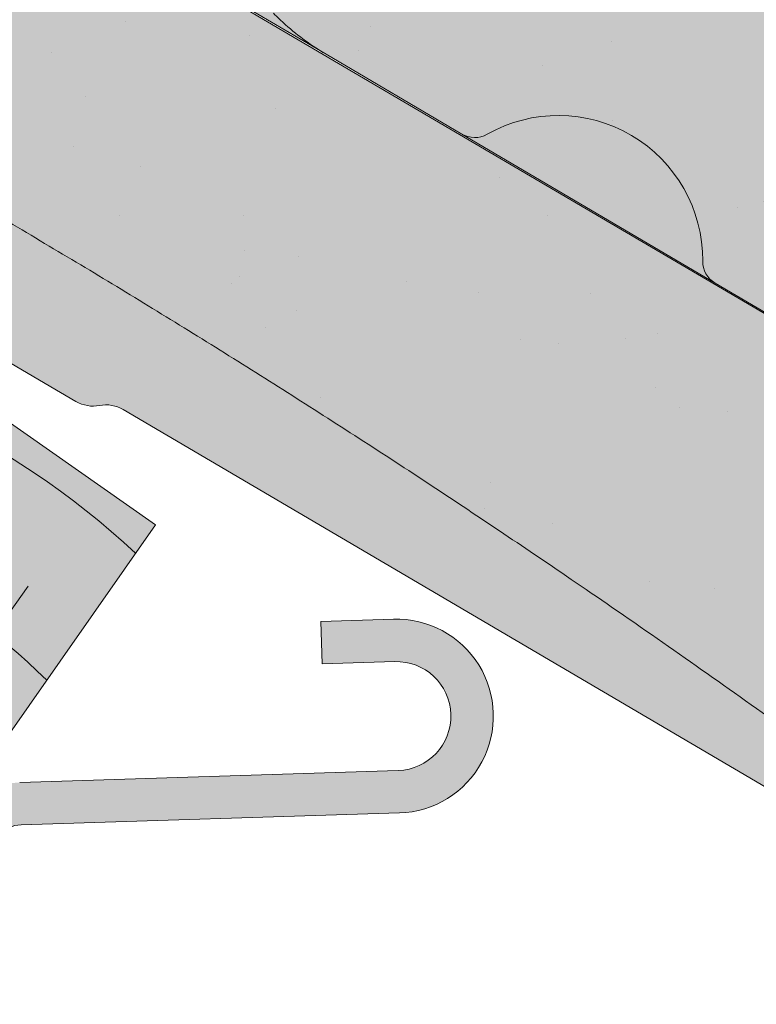
# Model space of a CAD drawing. Units: metres. Extents: x 3 to 284, y 130 to 320.
# Drawn here: x 184 to 189, y 258 to 263 of the extents above; entities that cross this region are included whole.
import ezdxf

# ---------------------------------------------------------------- set-up
doc = ezdxf.new("R2010")
doc.units = ezdxf.units.M
doc.header["$LTSCALE"] = 0.05
doc.layers.get('0').update_dxf_attribs({"linetype": 'CONTINUOUS'})

# ---------------------------------------------------------------- blocks, each defined once
blk = doc.blocks.new('Zenit alapcserép ÚJ')
at = {"linetype": 'Continuous', "lineweight": 9, "true_color": 0x96363a}
h = blk.add_hatch(color=17, dxfattribs=at)
h.dxf.hatch_style = 1
edge = h.paths.add_edge_path()
edge.add_spline(control_points=[(75.2949900262176, 132.2719869070858), (77.7450655178425, 132.9262079769933), (78.55298571334274, 133.1356902122421)], knot_values=[0, 0, 0, 3.370540763338297, 3.370540763338297, 3.370540763338297], weights=[1, 1.16211519499695, 1], degree=2, periodic=0)
edge.add_spline(control_points=[(78.55298571334274, 133.1356902122421), (78.6074221134487, 133.1498047978616), (78.66277382020974, 133.1622494580907), (78.89436475516763, 133.2064476554631), (79.07402268577155, 133.2208756465194), (79.23823631181043, 133.2208756465194)], knot_values=[0.7993766431288978, 0.7993766431288978, 0.7993766431288978, 0.7993766431288978, 0.9553930881737159, 0.9553930881737159, 1.448033966290318, 1.448033966290318, 1.448033966290318, 1.448033966290318], degree=3, periodic=0)
edge.add_line((79.23823631181043, 133.2208756465194), (83.48826799626976, 133.2208756465194))
edge.add_spline(control_points=[(83.48826799626976, 133.2208756465194), (83.76047886707201, 133.2208756465194), (84.05852082039263, 133.1994865970087), (84.39638489454825, 133.1496634437081), (84.43926718214473, 133.142887222794), (84.48200134012168, 133.1356902122421)], knot_values=[13.88537699798274, 13.88537699798274, 13.88537699798274, 13.88537699798274, 14.70200961038959, 14.70200961038959, 14.82092244707607, 14.82092244707607, 14.82092244707607, 14.82092244707607], degree=3, periodic=0)
edge.add_spline(control_points=[(84.48200134012163, 133.1356902122421), (91.82169724591535, 131.8995860889153), (98.53414889587555, 132.8456978293093)], knot_values=[1.566704893449857, 1.566704893449857, 1.566704893449857, 15.99079548006914, 15.99079548006914, 15.99079548006914], weights=[1, 1.257707455526648, 1.050497992067417], degree=2, periodic=0)
edge.add_spline(control_points=[(98.53414889587555, 132.8456978293093), (99.73803050214659, 133.0153834495767), (100.8560135606347, 133.1356902122421)], knot_values=[0.0100285498963211, 0.0100285498963211, 0.0100285498963211, 2.64404231142281, 2.64404231142281, 2.64404231142281], weights=[1.015690136700516, 1.011046198544059, 1.000083568215839], degree=2, periodic=0)
edge.add_spline(control_points=[(100.8560135606347, 133.1356902122421), (100.9213987313601, 133.1427263458906), (100.986939584549, 133.1492176193316), (101.6309061870942, 133.2079200733403), (102.2148401375592, 133.2208756465194), (102.7458057418422, 133.2208756465194)], knot_values=[3.53239195660175, 3.53239195660175, 3.53239195660175, 3.53239195660175, 3.713095260832733, 3.713095260832733, 5.305992073681659, 5.305992073681659, 5.305992073681659, 5.305992073681659], degree=3, periodic=0)
edge.add_line((102.7458057418422, 133.2208756465194), (105.7517980059156, 133.2208756465194))
edge.add_arc((105.7517980059156, 130.7208756465194), 2.500000000000012, 74.99999999999312, 90, ccw=False)
edge.add_line((106.3988456186722, 133.135690212242), (106.7727490486276, 133.0355030901382))
edge.add_arc((106.7856900008827, 133.0837993814527), 0.0499999999999936, 254.9999999999865, 345.0000000000064)
edge.add_arc((106.8822825835116, 133.0579174769424), 0.0499999999999937, 75.00000000000222, 165.0000000000022, ccw=False)
edge.add_line((106.8952235357667, 133.1062137682569), (107.2815938662823, 133.0026861502159))
edge.add_arc((107.2686529140272, 132.9543898589014), 0.0499999999999984, -15.000000000025125, 75.0000000000179, ccw=False)
edge.add_arc((107.3652454966562, 132.9285079543912), 0.0499999999999918, 165.0000000000022, 255.0000000000022)
edge.add_line((107.352304544401, 132.8802116630767), (107.6903785836022, 132.7896249972909))
edge.add_arc((107.7033195358573, 132.8379212886053), 0.0499999999999982, 255.0000000000022, 345.0000000000064)
edge.add_arc((107.7999121184862, 132.812039384095), 0.0499999999999937, 75.00000000000222, 165.0000000000064, ccw=False)
edge.add_line((107.8128530707413, 132.8603356754095), (108.199223401257, 132.7568080573685))
edge.add_arc((108.1862824490019, 132.708511766054), 0.0500000000000081, -14.999999999993577, 75.00000000000222, ccw=False)
edge.add_arc((108.2828750316308, 132.6826298615438), 0.0500000000000013, 165.0000000000063, 255.0000000000022)
edge.add_line((108.2699340793757, 132.6343335702294), (108.6563044098913, 132.5308059521883))
edge.add_arc((108.6692453621464, 132.5791022435027), 0.0499999999999982, 254.9999999999865, 345.0000000000064)
edge.add_arc((108.7658379447753, 132.5532203389925), 0.0500000000000006, 74.99999999998641, 165.0000000000022, ccw=False)
edge.add_line((108.7787788970304, 132.6015166303069), (109.165149227546, 132.4979890122659))
edge.add_arc((109.1522082752909, 132.4496927209515), 0.0499999999999984, -14.999999999993577, 75.00000000000222, ccw=False)
edge.add_arc((109.2488008579198, 132.4238108164413), 0.0499999999999918, 165.0000000000022, 255.0000000000179)
edge.add_line((109.2358599056647, 132.3755145251268), (109.6222302361804, 132.2719869070858))
edge.add_arc((110.0104588038341, 133.7208756465194), 1.500000000000035, 255.0000000000035, 259.1268432826342)
edge.add_arc((109.6897786731356, 132.0513954119029), 0.199999999999998, 10.000000000006821, 79.12684328262958, ccw=False)
edge.add_line((109.886740223738, 132.0861250474363), (110.0074728365338, 131.4014163754526))
edge.add_arc((110.4013959377387, 131.4708756465194), 0.3999999999999982, 190.0000000000027, 270)
edge.add_line((110.4013959377387, 131.0708756465194), (111.3678877065923, 131.0708756465194))
edge.add_arc((111.3678877065923, 131.4708756465194), 0.4000000000000022, 270, 352.9999999999976)
edge.add_line((111.7649061672489, 131.4221279091573), (111.8629800574531, 132.2208756465194))
edge.add_line((111.8629800574531, 132.2208756465194), (112.012980057453, 132.2208756465194))
edge.add_line((112.012980057453, 132.2208756465194), (112.012980057453, 134.6208756465194))
edge.add_line((112.012980057453, 134.6208756465194), (72.2129800574531, 134.6208756465194))
edge.add_line((72.2129800574531, 134.6208756465194), (70.59270763612409, 134.3059265923742))
edge.add_arc((70.64995033473704, 134.0114384373399), 0.2999999999999871, 100.9999999999984, 169.4999999999987)
edge.add_line((70.35497386246787, 134.0661090949875), (70.01298005745309, 132.2208756465194))
edge.add_line((70.01298005745309, 132.2208756465194), (72.24695465366867, 132.2208756465194))
edge.add_arc((72.24695465366865, 132.3708756465194), 0.1500000000000036, 270.0000000000054, 330.000000000007)
edge.add_arc((73.11298005745307, 131.8708756465194), 0.8500000000000008, 30.00000000000091, 149.9999999999965, ccw=False)
edge.add_arc((73.9790054612375, 132.3708756465194), 0.1500000000000037, 210.0000000000051, 270)
edge.add_line((73.9790054612375, 132.2208756465194), (74.90551291783588, 132.2208756465194))
edge.add_spline(control_points=[(74.90551291783586, 132.2208756465194), (74.99847812583124, 132.2208756465194), (75.10001041698487, 132.2300330927393), (75.2316094899198, 132.2561568939532), (75.26357062114867, 132.2635972730234), (75.2949900262176, 132.2719869070858)], knot_values=[6.306676471879668, 6.306676471879668, 6.306676471879668, 6.306676471879668, 6.585572095865744, 6.585572095865744, 6.675796330470741, 6.675796330470741, 6.675796330470741, 6.675796330470741], degree=3, periodic=0)
at = {"linetype": 'Continuous', "lineweight": 9}
h = blk.add_hatch(dxfattribs=at)
h.set_pattern_fill('AR-SAND', color=256, scale=0.025)
h.set_pattern_definition([(37.5, (0, 0), (-0.0400007823996012, 1.223533093323355), [0, -0.9652000000000001, 0, -1.0795, 0, -1.031875]), (7.499999999999999, (0, 0), (1.123808207845006, 1.792062751420885), [0, -0.5207, 0, -0.86995, 0, -0.333375]), (327.5, (-0.7810500000000001, 0), (1.977480925603645, 0.0035929616963644), [0, -0.3175, 0, -1.143, 0, -1.49225]), (317.5, (-0.7810500000000001, 0), (1.908891131180743, 0.5573233081430408), [0, -0.15875, 0, -0.7493, 0, -0.8572500000000001])])
edge = h.paths.add_edge_path()
edge.add_line((72.2129800574531, 134.6208756465194), (70.59270763612409, 134.3059265923742))
edge.add_arc((70.64995033473706, 134.0114384373399), 0.299999999999987, 101.0000000000011, 169.4999999999992)
edge.add_line((70.35497386246787, 134.0661090949875), (70.01298005745309, 132.2208756465194))
edge.add_line((70.01298005745309, 132.2208756465194), (72.24695465366867, 132.2208756465194))
edge.add_arc((72.24695465366867, 132.3708756465194), 0.1500000000000036, 270, 330.0000000000043)
edge.add_arc((73.11298005745307, 131.8708756465194), 0.8500000000000008, 30.00000000000091, 149.9999999999965, ccw=False)
edge.add_arc((73.9790054612375, 132.3708756465194), 0.1500000000000036, 210.0000000000051, 270)
edge.add_line((73.9790054612375, 132.2208756465194), (74.90551291783588, 132.2208756465194))
edge.add_spline(control_points=[(74.90551291783586, 132.2208756465194), (74.99847812583124, 132.2208756465194), (75.10001041698487, 132.2300330927393), (75.2316094899198, 132.2561568939532), (75.26357062114867, 132.2635972730234), (75.2949900262176, 132.2719869070858)], knot_values=[6.306676471879668, 6.306676471879668, 6.306676471879668, 6.306676471879668, 6.585572095865744, 6.585572095865744, 6.675796330470741, 6.675796330470741, 6.675796330470741, 6.675796330470741], degree=3, periodic=0)
edge.add_spline(control_points=[(75.2949900262176, 132.2719869070858), (77.7450655178425, 132.9262079769933), (78.55298571334274, 133.1356902122421)], knot_values=[0, 0, 0, 3.370540763338297, 3.370540763338297, 3.370540763338297], weights=[1, 1.16211519499695, 1], degree=2, periodic=0)
edge.add_spline(control_points=[(78.55298571334274, 133.1356902122421), (78.6074221134487, 133.1498047978616), (78.66277382020974, 133.1622494580907), (78.89436475516763, 133.2064476554631), (79.07402268577155, 133.2208756465194), (79.23823631181043, 133.2208756465194)], knot_values=[0.7993766431288978, 0.7993766431288978, 0.7993766431288978, 0.7993766431288978, 0.9553930881737159, 0.9553930881737159, 1.448033966290318, 1.448033966290318, 1.448033966290318, 1.448033966290318], degree=3, periodic=0)
edge.add_line((79.23823631181043, 133.2208756465194), (83.48826799626976, 133.2208756465194))
edge.add_spline(control_points=[(83.48826799626976, 133.2208756465194), (83.76047886707201, 133.2208756465194), (84.05852082039263, 133.1994865970087), (84.39638489454825, 133.1496634437081), (84.43926718214473, 133.142887222794), (84.48200134012168, 133.1356902122421)], knot_values=[13.88537699798274, 13.88537699798274, 13.88537699798274, 13.88537699798274, 14.70200961038959, 14.70200961038959, 14.82092244707607, 14.82092244707607, 14.82092244707607, 14.82092244707607], degree=3, periodic=0)
edge.add_spline(control_points=[(84.48200134012163, 133.1356902122421), (91.82169724591535, 131.8995860889153), (98.53414889587555, 132.8456978293093)], knot_values=[1.566704893449857, 1.566704893449857, 1.566704893449857, 15.99079548006914, 15.99079548006914, 15.99079548006914], weights=[1, 1.257707455526648, 1.050497992067417], degree=2, periodic=0)
edge.add_spline(control_points=[(98.53414889587555, 132.8456978293093), (99.73803050214659, 133.0153834495767), (100.8560135606347, 133.1356902122421)], knot_values=[0.0100285498963211, 0.0100285498963211, 0.0100285498963211, 2.64404231142281, 2.64404231142281, 2.64404231142281], weights=[1.015690136700516, 1.011046198544059, 1.000083568215839], degree=2, periodic=0)
edge.add_spline(control_points=[(100.8560135606347, 133.1356902122421), (100.9213987313601, 133.1427263458906), (100.986939584549, 133.1492176193316), (101.6309061870942, 133.2079200733403), (102.2148401375592, 133.2208756465194), (102.7458057418422, 133.2208756465194)], knot_values=[3.53239195660175, 3.53239195660175, 3.53239195660175, 3.53239195660175, 3.713095260832733, 3.713095260832733, 5.305992073681659, 5.305992073681659, 5.305992073681659, 5.305992073681659], degree=3, periodic=0)
edge.add_line((102.7458057418422, 133.2208756465194), (105.7517980059156, 133.2208756465194))
edge.add_arc((105.7517980059156, 130.7208756465194), 2.500000000000012, 74.99999999999312, 90, ccw=False)
edge.add_line((106.3988456186722, 133.135690212242), (106.7727490486276, 133.0355030901382))
edge.add_arc((106.7856900008827, 133.0837993814527), 0.0499999999999936, 254.9999999999865, 345.0000000000021)
edge.add_arc((106.8822825835116, 133.0579174769424), 0.0499999999999937, 75.00000000000222, 165.0000000000064, ccw=False)
edge.add_line((106.8952235357667, 133.1062137682569), (107.2815938662823, 133.0026861502159))
edge.add_arc((107.2686529140272, 132.9543898589014), 0.0499999999999984, -15.000000000025125, 75.0000000000179, ccw=False)
edge.add_arc((107.3652454966562, 132.9285079543912), 0.0499999999999918, 165.0000000000022, 254.9999999999865)
edge.add_line((107.352304544401, 132.8802116630767), (107.6903785836022, 132.7896249972909))
edge.add_arc((107.7033195358573, 132.8379212886053), 0.0499999999999982, 254.9999999999865, 345.0000000000064)
edge.add_arc((107.7999121184862, 132.812039384095), 0.0499999999999937, 75.00000000000222, 165.0000000000022, ccw=False)
edge.add_line((107.8128530707413, 132.8603356754095), (108.199223401257, 132.7568080573685))
edge.add_arc((108.1862824490018, 132.708511766054), 0.0500000000000081, -14.999999999989427, 74.99999999998641, ccw=False)
edge.add_arc((108.2828750316308, 132.6826298615438), 0.0500000000000014, 165.0000000000063, 255.0000000000022)
edge.add_line((108.2699340793757, 132.6343335702294), (108.6563044098913, 132.5308059521883))
edge.add_arc((108.6692453621464, 132.5791022435027), 0.0499999999999982, 254.9999999999865, 345.0000000000021)
edge.add_arc((108.7658379447753, 132.5532203389925), 0.0500000000000006, 75.00000000000222, 165.0000000000064, ccw=False)
edge.add_line((108.7787788970304, 132.6015166303069), (109.165149227546, 132.4979890122659))
edge.add_arc((109.1522082752909, 132.4496927209515), 0.0499999999999984, -14.999999999993577, 75.00000000000222, ccw=False)
edge.add_arc((109.2488008579198, 132.4238108164413), 0.0499999999999918, 165.0000000000063, 255.0000000000022)
edge.add_line((109.2358599056647, 132.3755145251268), (109.6222302361804, 132.2719869070858))
edge.add_arc((110.0104588038341, 133.7208756465194), 1.500000000000035, 255.0000000000035, 259.1268432826342)
edge.add_arc((109.6897786731356, 132.0513954119029), 0.1999999999999979, 10.000000000006821, 79.12684328262958, ccw=False)
edge.add_line((109.886740223738, 132.0861250474363), (110.0074728365338, 131.4014163754526))
edge.add_arc((110.4013959377387, 131.4708756465194), 0.3999999999999981, 190.0000000000027, 270)
edge.add_line((110.4013959377387, 131.0708756465194), (111.3678877065923, 131.0708756465194))
edge.add_arc((111.3678877065923, 131.4708756465194), 0.4000000000000023, 270, 352.9999999999973)
edge.add_line((111.7649061672489, 131.4221279091573), (111.8629800574531, 132.2208756465194))
edge.add_line((111.8629800574531, 132.2208756465194), (112.012980057453, 132.2208756465194))
edge.add_line((112.012980057453, 132.2208756465194), (112.012980057453, 134.6208756465194))
edge.add_line((112.012980057453, 134.6208756465194), (72.2129800574531, 134.6208756465194))
at = {"linetype": 'Continuous', "lineweight": 9, "true_color": 0xe36466}
h = blk.add_hatch(color=13, dxfattribs=at)
h.dxf.hatch_style = 1
edge = h.paths.add_edge_path()
edge.add_spline(control_points=[(104.7746883689736, 132.217930132021), (103.5003632354598, 132.1199051217507), (102.2006124419991, 132.0199242914845), (100.9033237679007, 131.9201328550154), (99.62064769478509, 131.8214654647757), (98.34044277839877, 131.7229881635152), (97.08956343441194, 131.6267666755162)], knot_values=[-1.760091484225298, -1.760091484225298, -1.760091484225298, -1.760091484225298, -1.552347286217361, -1.552347286217361, -1.552347286217361, -1.346943109464986, -1.346943109464986, -1.346943109464986, -1.346943109464986], degree=3, periodic=0)
edge.add_spline(control_points=[(97.08956343441194, 131.6267666755162), (97.06277591466548, 131.6247060970742), (97.03644030939623, 131.6232261926803), (96.9851968900335, 131.6213122455057), (96.96028501718123, 131.6208756465194), (96.93617043664246, 131.6208756465194)], knot_values=[-0.0412417023173638, -0.0412417023173638, -0.0412417023173638, -0.0412417023173638, -0.0206208511586819, -0.0206208511586819, 0, 0, 0, 0], degree=3, periodic=0)
edge.add_line((96.93617043664247, 131.6208756465194), (93.88399886970998, 131.6208756465194))
edge.add_spline(control_points=[(93.88399886970998, 131.6208756465194), (93.86300255164639, 131.6208756465194), (93.84226473506573, 131.6212072148434), (93.80151310436521, 131.6224733664087), (93.78149869393675, 131.6234074517232), (93.76190179064028, 131.6246060496757)], knot_values=[-0.0322247192627471, -0.0322247192627471, -0.0322247192627471, -0.0322247192627471, -0.0161123596313746, -0.0161123596313746, -2.1e-15, -2.1e-15, -2.1e-15, -2.1e-15], degree=3, periodic=0)
edge.add_spline(control_points=[(93.76190179064028, 131.6246060496757), (93.34436232926652, 131.6501438571495), (92.90932359477361, 131.676751966018), (91.71249382639093, 131.7499532105264), (90.93173402663447, 131.7977065255877), (90.15842064526845, 131.8450043981895), (89.38510726390238, 131.8923022707912), (88.61947315799657, 131.939130458785), (87.46441716471395, 132.0097767097547), (87.04702402512429, 132.0353055678049), (86.65242259825433, 132.0594404249873)], knot_values=[-1.999513992093343, -1.999513992093343, -1.999513992093343, -1.999513992093343, -1.81664355262151, -1.81664355262151, -1.508000545018327, -1.508000545018327, -1.508000545018327, -1.199357537415144, -1.199357537415144, -1.014234106914013, -1.014234106914013, -1.014234106914013, -1.014234106914013], degree=3, periodic=0)
edge.add_spline(control_points=[(86.65242259825294, 132.0594404249874), (86.13417475532711, 132.0911378209481), (85.5670600184265, 132.1258240441829), (84.67045327615492, 132.1806628617848), (84.3581877412883, 132.1997618400799), (84.04347583368929, 132.2190104449413)], knot_values=[1.014234106923542, 1.014234106923542, 1.014234106923542, 1.014234106923542, 1.315523336310085, 1.315523336310085, 1.471639653630542, 1.471639653630542, 1.471639653630542, 1.471639653630542], degree=3, periodic=0)
edge.add_arc((83.98242729415438, 131.2208756465194), 1.000000000000007, 86.49999999999702, 90)
edge.add_line((83.98242729415438, 132.2208756465194), (74.90551291783643, 132.2208756465194))
edge.add_spline(control_points=[(74.90551291783586, 132.2208756465194), (74.99847812583124, 132.2208756465194), (75.10001041698487, 132.2300330927393), (75.2316094899198, 132.2561568939532), (75.26357062114867, 132.2635972730234), (75.2949900262176, 132.2719869070858)], knot_values=[6.306676471879668, 6.306676471879668, 6.306676471879668, 6.306676471879668, 6.585572095865744, 6.585572095865744, 6.675796330470741, 6.675796330470741, 6.675796330470741, 6.675796330470741], degree=3, periodic=0)
edge.add_spline(control_points=[(75.2949900262176, 132.2719869070858), (77.7450655178425, 132.9262079769933), (78.55298571334274, 133.1356902122421)], knot_values=[0, 0, 0, 3.370540763338297, 3.370540763338297, 3.370540763338297], weights=[1, 1.16211519499695, 1], degree=2, periodic=0)
edge.add_spline(control_points=[(78.55298571334274, 133.1356902122421), (78.6074221134487, 133.1498047978616), (78.66277382020974, 133.1622494580907), (78.89436475516763, 133.2064476554631), (79.07402268577155, 133.2208756465194), (79.23823631181043, 133.2208756465194)], knot_values=[0.7993766431288978, 0.7993766431288978, 0.7993766431288978, 0.7993766431288978, 0.9553930881737159, 0.9553930881737159, 1.448033966290318, 1.448033966290318, 1.448033966290318, 1.448033966290318], degree=3, periodic=0)
edge.add_line((79.23823631181043, 133.2208756465194), (83.48826799626976, 133.2208756465194))
edge.add_spline(control_points=[(83.48826799626976, 133.2208756465194), (83.76047886707201, 133.2208756465194), (84.05852082039263, 133.1994865970087), (84.39638489454825, 133.1496634437081), (84.43926718214473, 133.142887222794), (84.48200134012168, 133.1356902122421)], knot_values=[13.88537699798274, 13.88537699798274, 13.88537699798274, 13.88537699798274, 14.70200961038959, 14.70200961038959, 14.82092244707607, 14.82092244707607, 14.82092244707607, 14.82092244707607], degree=3, periodic=0)
edge.add_spline(control_points=[(84.48200134012163, 133.1356902122421), (91.82169724591535, 131.8995860889153), (98.53414889587555, 132.8456978293093)], knot_values=[1.566704893449857, 1.566704893449857, 1.566704893449857, 15.99079548006914, 15.99079548006914, 15.99079548006914], weights=[1, 1.257707455526648, 1.050497992067417], degree=2, periodic=0)
edge.add_spline(control_points=[(98.53414889587555, 132.8456978293093), (99.73803050214659, 133.0153834495767), (100.8560135606347, 133.1356902122421)], knot_values=[0.0100285498963211, 0.0100285498963211, 0.0100285498963211, 2.64404231142281, 2.64404231142281, 2.64404231142281], weights=[1.015690136700516, 1.011046198544059, 1.000083568215839], degree=2, periodic=0)
edge.add_spline(control_points=[(100.8560135606347, 133.1356902122421), (100.9213987313601, 133.1427263458906), (100.986939584549, 133.1492176193316), (101.6309061870942, 133.2079200733403), (102.2148401375592, 133.2208756465194), (102.7458057418422, 133.2208756465194)], knot_values=[3.53239195660175, 3.53239195660175, 3.53239195660175, 3.53239195660175, 3.713095260832733, 3.713095260832733, 5.305992073681659, 5.305992073681659, 5.305992073681659, 5.305992073681659], degree=3, periodic=0)
edge.add_line((102.7458057418421, 133.2208756465194), (105.7517980059156, 133.2208756465194))
edge.add_arc((105.7517980059156, 130.7208756465194), 2.500000000000012, 74.99999999999312, 90, ccw=False)
edge.add_line((106.3988456186722, 133.135690212242), (106.7727490486276, 133.0355030901382))
edge.add_arc((106.7856900008827, 133.0837993814527), 0.0499999999999936, 254.9999999999865, 345.0000000000064)
edge.add_arc((106.8822825835116, 133.0579174769424), 0.0499999999999937, 75.00000000000222, 165.0000000000022, ccw=False)
edge.add_line((106.8952235357667, 133.1062137682569), (107.2815938662823, 133.0026861502159))
edge.add_arc((107.2686529140272, 132.9543898589014), 0.0499999999999984, -14.999999999993577, 75.00000000002211, ccw=False)
edge.add_arc((107.3652454966562, 132.9285079543912), 0.0500000000000005, 164.9999999999864, 255.0000000000064)
edge.add_line((107.352304544401, 132.8802116630767), (107.6903785836022, 132.7896249972909))
edge.add_arc((107.7033195358573, 132.8379212886053), 0.0500000000000032, 255.0000000000064, 345.0000000000106)
edge.add_arc((107.7999121184862, 132.812039384095), 0.0499999999999987, 74.99999999999068, 165.0000000000022, ccw=False)
edge.add_line((107.8128530707413, 132.8603356754095), (108.199223401257, 132.7568080573685))
edge.add_arc((108.1862824490019, 132.708511766054), 0.050000000000008, -14.999999999993577, 75.00000000000631, ccw=False)
edge.add_arc((108.2828750316308, 132.6826298615438), 0.0500000000000013, 165.0000000000063, 255.0000000000064)
edge.add_line((108.2699340793757, 132.6343335702294), (108.6563044098913, 132.5308059521883))
edge.add_arc((108.6692453621464, 132.5791022435027), 0.0500000000000032, 255.0000000000064, 345.0000000000064)
edge.add_arc((108.7658379447753, 132.5532203389925), 0.0500000000000006, 75.00000000000631, 165.0000000000064, ccw=False)
edge.add_line((108.7787788970304, 132.601516630307), (109.165149227546, 132.497989012266))
edge.add_arc((109.1522082752909, 132.4496927209515), 0.0500000000000071, -14.999999999989427, 75.00000000000631, ccw=False)
edge.add_arc((109.2488008579198, 132.4238108164413), 0.0500000000000005, 165.0000000000022, 255.0000000000064)
edge.add_line((109.2358599056647, 132.3755145251268), (109.6222302361804, 132.2719869070858))
edge.add_arc((110.0104588038341, 133.7208756465194), 1.500000000000035, 255.0000000000058, 259.1268432826342)
edge.add_arc((109.6897786731356, 132.0513954119029), 0.1999999999999954, 57.93012174402003, 79.12684328262492, ccw=False)
edge.add_line((109.7959693039574, 132.2208756465194), (109.6861851382099, 132.2208756465194))
edge.add_arc((109.68618513821, 132.0208756465194), 0.1999999999999915, 90.00000000000813, 131.4096221092777)
edge.add_arc((109.4216100071035, 132.3208756465194), 0.1999999999999915, 270, 311.40962210927773, ccw=False)
edge.add_line((109.4216100071035, 132.1208756465194), (105.6043501078026, 132.1208756465194))
edge.add_arc((105.6043501078026, 132.3208756465194), 0.1999999999999915, 228.5903778907223, 269.9999999999918, ccw=False)
edge.add_arc((105.3397749766962, 132.0208756465194), 0.1999999999999915, 48.59037789072228, 90.00000199350858)
edge.add_line((105.3397749697375, 132.2208756465194), (104.8513848330649, 132.2208756465194))
edge.add_arc((104.8513848678582, 131.2208756465194), 0.9999999999999978, 90.00000199351102, 94.39870535499426)
h.paths.add_polyline_path([(72.37685846423634, 132.2958756465194, -0.2679491924311127), (72.24695465366867, 132.2208756465194), (73.9790054612375, 132.2208756465194, -0.267949192431102), (73.84910165066982, 132.2958756465194, 0.5773502691895978)])
at = {"linetype": 'Continuous', "lineweight": 18}
for p, q in [((72.24695465366867, 132.2208756465194), (70.01298005745309, 132.2208756465194)), ((74.90551291783586, 132.2208756465194), (73.9790054612375, 132.2208756465194))]:
    blk.add_line(p, q, dxfattribs=at)
at = {"linetype": 'Continuous', "lineweight": 9}
for p, q in [((73.9790054612375, 132.2208756465194), (72.24695465366867, 132.2208756465194)), ((83.98242729415446, 132.2208756465194), (74.90551291783586, 132.2208756465194))]:
    blk.add_line(p, q, dxfattribs=at)
at = {"linetype": 'Continuous', "lineweight": 18}
for centre, radius, start, end in [((73.11298005745309, 131.8708756465194), 0.8499999999999996, 30.00000000000301, 149.9999999999969), ((72.24695465366867, 132.3708756465194), 0.1500000000000038, 270, 329.999999999997), ((73.9790054612375, 132.3708756465194), 0.1500000000000025, 210.000000000003, 270)]:
    blk.add_arc(centre, radius, start, end, dxfattribs=at)
blk.add_open_spline([(75.2949900262176, 132.2719869070858), (75.26357062114867, 132.2635972730234), (75.2316094899198, 132.2561568939532), (75.10001041698487, 132.2300330927393), (74.99847812583124, 132.2208756465194), (74.90551291783586, 132.2208756465194)], degree=3, knots=[6.306676471879668, 6.306676471879668, 6.306676471879668, 6.306676471879668, 6.396900706484665, 6.396900706484665, 6.675796330470741, 6.675796330470741, 6.675796330470741, 6.675796330470741], dxfattribs=at)
blk = doc.blocks.new('cserépléc')
at = {"linetype": 'Continuous', "lineweight": 9, "true_color": 0xc29544}
h = blk.add_hatch(color=33, dxfattribs=at)
h.dxf.hatch_style = 1
h.paths.add_polyline_path([(83.48621580090128, 143.3838863940775), (85.2069451099544, 140.9264302612105), (81.11118488850946, 138.0585480794553), (79.39045557945632, 140.5160042123223)])
at = {"linetype": 'Continuous', "lineweight": 18}
for p, q in [((83.48621580090128, 143.3838863940775), (79.39045557945632, 140.5160042123223)), ((83.48621580090128, 143.3838863940775), (85.2069451099544, 140.9264302612105)), ((85.2069451099544, 140.9264302612105), (81.11118488850946, 138.0585480794553)), ((79.39045557945632, 140.5160042123223), (81.11118488850946, 138.0585480794553))]:
    blk.add_line(p, q, dxfattribs=at)
at = {"linetype": 'Continuous', "lineweight": 5}
for p, q in [((83.2851123386995, 139.5807484675994), (83.73890693723797, 142.4802368650685)), ((82.78488014136857, 141.9050532333616), (82.78488014136857, 141.0457321303466)), ((82.04455711101832, 138.7121023456115), (81.04152433965079, 141.672095004313)), ((80.13952852656799, 140.154608737615), (80.9849874408762, 138.9744410268919))]:
    blk.add_line(p, q, dxfattribs=at)
for radius, start, end in [(6.336134262895569, 81.86700139477496, 88.10259472406601), (5.619161289117755, 74.56255407365786, 99.38912857780598), (4.909437284838878, 63.06946793350978, 132.820435057789), (4.006696374974085, 66.05808168126266, 134.5975360879729), (3.235472299590469, 74.70842592368398, 136.9154541997697), (2.523440744207334, 90, 140.3507069087305)]:
    blk.add_arc((82.84402567059652, 136.7484555133825), radius, start, end, dxfattribs=at)

msp = doc.modelspace()

# ---------------------------------------------------------------- hatches: boundary and pattern name
at = {"linetype": 'Continuous', "lineweight": 9, "true_color": 0x9ea9ad}
h = msp.add_hatch(color=253, dxfattribs=at)
h.dxf.hatch_style = 1
edge = h.paths.add_edge_path()
edge.add_line((178.3474030098726, 267.7739071053869), (178.5649151322854, 267.6465377654645))
edge.add_line((178.5649151322854, 267.6465377654644), (177.9033986228806, 266.089697922296))
edge.add_arc((178.2715429426125, 265.9332697923154), 0.4000000000001395, 516.9788854493972, 546.9788854493937)
edge.add_line((177.8745065444753, 265.8846683668792), (178.416529221887, 261.4567584935197))
edge.add_arc((178.8135656200239, 261.5053599189558), 0.3999999999998836, 186.97888544939, 223.9318740443766)
edge.add_line((178.5254995176648, 261.2278388915155), (181.7006028458449, 257.9320899215265))
edge.add_arc((181.9886689482041, 258.2096109489669), 0.3999999999999427, 223.9318740443797, 264.0837688020746)
edge.add_line((181.9474392202534, 257.8117414860358), (183.6489111412468, 257.6354242992339))
edge.add_arc((183.6695260052222, 257.8343590306994), 0.1999999999999315, 264.0837688020652, 351.978885449391)
edge.add_line((183.8675693479517, 257.8064514259927), (183.9628128797742, 258.4823369996094))
edge.add_arc((184.4084104009159, 258.4195448890191), 0.4499999999999374, 451.80936608715086, 531.9788854493866, ccw=False)
edge.add_line((184.3942020347414, 258.8693205245649), (186.6228644489104, 258.9397237415413))
edge.add_arc((186.612737768491, 259.2602907979979), 0.320726966969684, 271.8093660871509, 451.8093660871508)
edge.add_line((186.6026110880715, 259.5808578544545), (186.1749229494459, 259.5673472300413))
edge.add_line((186.1749229494459, 259.5673472300413), (186.1670294126822, 259.8172225831222))
edge.add_line((186.1670294126822, 259.8172225831222), (186.5947175513078, 259.8307332075356))
edge.add_arc((186.6127377684909, 259.2602907979979), 0.570726966969752, 271.8093660871548, 451.8093660871576, ccw=False)
edge.add_line((186.630757985674, 258.6898483884602), (184.402095571505, 258.6194451714839))
edge.add_arc((184.4084104009158, 258.4195448890191), 0.1999999999999831, 451.8093660871385, 531.9788854493598)
edge.add_line((184.2103670581862, 258.447452493726), (184.1151235263638, 257.7715669201093))
edge.add_arc((183.6695260052222, 257.8343590306995), 0.4499999999999515, 264.08376880206066, 351.97888544938684, ccw=False)
edge.add_line((183.6231425612776, 257.3867558849021), (181.9216706402843, 257.5630730717038))
edge.add_arc((181.9886689482042, 258.2096109489669), 0.650000000000048, 223.9318740443713, 264.08376880206606, ccw=False)
edge.add_line((181.5205615318704, 257.7586392793763), (178.3454582036902, 261.0543882493654))
edge.add_arc((178.8135656200241, 261.505359918956), 0.6500000000000871, 186.9788854493905, 223.9318740443714, ccw=False)
edge.add_line((178.1683814730515, 261.4263826026222), (177.6263587956398, 265.8542924759816))
edge.add_arc((178.2715429426124, 265.9332697923154), 0.650000000000029, 156.9788854493885, 186.9788854493887, ccw=False)
edge.add_line((177.6733084230483, 266.1874655035339), (178.3474030098726, 267.7739071053869))
at = {"linetype": 'Continuous', "lineweight": 9, "true_color": 0x96363a}
h = msp.add_hatch(color=17, dxfattribs=at)
edge = h.paths.add_edge_path()
edge.add_ellipse((180.2599109883292, 262.9830068382457), major_axis=(0.3044316324855465, -0.25946364127211), ratio=1, start_angle=279.9999999999991, end_angle=360, ccw=False)
edge.add_line((180.0572531809849, 262.638144817834), (179.2239874206897, 263.1278125745644))
edge.add_ellipse((179.426645228034, 263.4726745949761), major_axis=(-0.2026578073442672, -0.3448620204116566), ratio=1, start_angle=276.99999999999875, end_angle=360, ccw=False)
edge.add_line((179.0596559829101, 263.6317937137627), (179.379782245784, 264.3701267088939))
edge.add_line((179.379782245784, 264.3701267088938), (179.2504589881296, 264.4461233866479))
edge.add_line((179.2504589881296, 264.4461233866479), (180.4664058321953, 266.5152955091179))
edge.add_line((180.4664058321953, 266.5152955091179), (216.6769179754195, 245.2362257379693))
edge.add_line((216.6769179754195, 245.2362257379692), (216.1196090052228, 244.2878551818372))
edge.add_line((216.1196090052228, 244.2878551818371), (205.8555198361986, 250.319536498607))
edge.add_spline(control_points=[(205.8555198361986, 250.3195364986071), (205.7399959882413, 250.2525533893212), (205.6246473387285, 250.1849485782514), (205.3982447448463, 250.0509853413764), (205.2869190458507, 249.9845043487669), (205.1759516451169, 249.9176893134182)], knot_values=[-0.789191440585152, -0.789191440585152, -0.789191440585152, -0.789191440585152, -0.3885899082174667, -0.3885899082174667, 0, 0, 0, 0], degree=3, periodic=0)
edge.add_spline(control_points=[(205.1759516451121, 249.9176893134237), (203.9769954637469, 250.6044735397496), (202.1921513646088, 251.2606992258042)], knot_values=[5.498873677166284, 5.498873677166284, 5.498873677166284, 9.26699913890332, 9.26699913890332, 9.26699913890332], weights=[1.36233253592545, 1.351949237786152, 1.157193928213279], degree=2, periodic=0)
edge.add_spline(control_points=[(202.1921513646089, 251.2606992258042), (200.375656619898, 251.9285617638499), (198.9567769373985, 252.5628510918424)], knot_values=[2.361332879832779, 2.361332879832779, 2.361332879832779, 5.842780307868841, 5.842780307868841, 5.842780307868841], weights=[1.138801113062565, 1.22784169364936, 1.277721559459756], degree=2, periodic=0)
edge.add_spline(control_points=[(198.9567769373985, 252.5628510918423), (198.7247217935617, 252.6665879365213), (198.4875855039924, 252.7788980364196), (198.1533701335627, 252.9413963783784), (198.044666314827, 252.9949277216505), (197.8465280205251, 253.0933956308761), (197.7547811114437, 253.139344780363), (197.6102865804551, 253.2121759674382), (197.5562633433125, 253.2395100824691), (197.455051095966, 253.2909086440291), (197.4074934749426, 253.3151380288382), (197.3012906164795, 253.3694238744114), (197.2422432951431, 253.3997290557084), (197.0703534299795, 253.4883402987687), (196.9555734928001, 253.5480095686157), (196.5343981342325, 253.7694653512032), (196.1974619868181, 253.9517016976756), (195.8887451159734, 254.1331398162125)], knot_values=[-3.482483491854471, -3.482483491854471, -3.482483491854471, -3.482483491854471, -2.70621983455429, -2.70621983455429, -2.336644300664236, -2.336644300664236, -2.022883571716274, -2.022883571716274, -1.836454935847595, -1.836454935847595, -1.671961466712866, -1.671961466712866, -1.467744742217581, -1.467744742217581, -1.074259314514432, -1.074259314514432, 0, 0, 0, 0], degree=3, periodic=0)
edge.add_spline(control_points=[(195.8887451159735, 254.1331398162125), (194.0446402950388, 255.2169513623056), (192.0558386574063, 256.7968479990794)], knot_values=[10.27909628849815, 10.27909628849815, 10.27909628849815, 16.06902993796839, 16.06902993796839, 16.06902993796839], weights=[1.341254632367636, 1.341218721744236, 1.232870430595008], degree=2, periodic=0)
edge.add_spline(control_points=[(192.0558386574063, 256.7968479990794), (188.0323023606322, 259.9931302943704), (184.3013909573678, 262.1855964971687)], knot_values=[2.393543972476242, 2.393543972476242, 2.393543972476242, 12.32280316812979, 12.32280316812979, 12.32280316812979], weights=[1.049860686202706, 1.142156131143603, 1.142156131143603], degree=2, periodic=0)
edge.add_line((184.3013909573678, 262.1855964971687), (183.9102869792034, 262.4154283428553))
edge.add_ellipse((182.2654368517734, 260.7402617999105), major_axis=(3.052329591505592, -0.843077950302257), ratio=0.6947465906068659, start_angle=60.96375653207352, end_angle=90)
edge.add_line((182.8511623833617, 262.8608573770175), (181.3375512622794, 263.2789289263901))
edge.add_ellipse((181.7369095792715, 264.7247895471451), major_axis=(-0.3993583169921093, -1.445860620754974), ratio=1, start_angle=355.87315671736866, end_angle=360, ccw=False)
edge.add_ellipse((181.1675525643379, 263.1229678999113), major_axis=(0.0669831782274726, 0.1884496055568879), ratio=1, start_angle=0, end_angle=69.12684328263181)
edge.add_line((181.0153367480951, 263.2526997205474), (180.5643426208147, 262.7235431969735))
at = {"linetype": 'Continuous', "lineweight": 9}
h = msp.add_hatch(dxfattribs=at)
h.set_pattern_fill('AR-SAND', color=256, scale=0.025, angle=300.4405801280799, style=0)
h.set_pattern_definition([(337.94058012808, (123.8295758438463, 91.88014143266224), (1.034609059377152, 0.6543832113561008), [0, -0.9652000000000001, 0, -1.0795, 0, -1.031875]), (307.9405801280799, (123.8295758438463, 91.88014143266224), (2.114407221092123, -0.060958153215834), [0, -0.5207, 0, -0.86995, 0, -0.333375]), (267.9405801280799, (123.4338611427807, 92.55352763526857), (1.004977561194568, -1.703074813974834), [0, -0.3175, 0, -1.143, 0, -1.49225]), (257.9405801280799, (123.4338611427807, 92.55352763526857), (1.447628332931841, -1.363395331586908), [0, -0.15875, 0, -0.7492999999999999, 0, -0.8572499999999998])])
edge = h.paths.add_edge_path()
edge.add_ellipse((180.2599109883292, 262.9830068382457), major_axis=(0.3044316324855465, -0.25946364127211), ratio=1, start_angle=279.9999999999991, end_angle=360, ccw=False)
edge.add_line((180.0572531809849, 262.638144817834), (179.2239874206897, 263.1278125745644))
edge.add_ellipse((179.426645228034, 263.4726745949761), major_axis=(-0.2026578073442672, -0.3448620204116566), ratio=1, start_angle=276.99999999999875, end_angle=360, ccw=False)
edge.add_line((179.0596559829101, 263.6317937137627), (179.379782245784, 264.3701267088939))
edge.add_line((179.379782245784, 264.3701267088938), (179.2504589881296, 264.4461233866479))
edge.add_line((179.2504589881296, 264.4461233866479), (180.4664058321953, 266.5152955091179))
edge.add_line((180.4664058321953, 266.5152955091179), (216.6769179754195, 245.2362257379693))
edge.add_line((216.6769179754195, 245.2362257379692), (216.1196090052228, 244.2878551818372))
edge.add_line((216.1196090052228, 244.2878551818371), (205.8555198361986, 250.319536498607))
edge.add_spline(control_points=[(205.8555198361986, 250.3195364986071), (205.7399959882413, 250.2525533893212), (205.6246473387285, 250.1849485782514), (205.3982447448463, 250.0509853413764), (205.2869190458507, 249.9845043487669), (205.1759516451169, 249.9176893134182)], knot_values=[-0.789191440585152, -0.789191440585152, -0.789191440585152, -0.789191440585152, -0.3885899082174667, -0.3885899082174667, 0, 0, 0, 0], degree=3, periodic=0)
edge.add_spline(control_points=[(205.1759516451121, 249.9176893134237), (203.9769954637469, 250.6044735397496), (202.1921513646088, 251.2606992258042)], knot_values=[5.498873677166284, 5.498873677166284, 5.498873677166284, 9.26699913890332, 9.26699913890332, 9.26699913890332], weights=[1.36233253592545, 1.351949237786152, 1.157193928213279], degree=2, periodic=0)
edge.add_spline(control_points=[(202.1921513646089, 251.2606992258042), (200.375656619898, 251.9285617638499), (198.9567769373985, 252.5628510918424)], knot_values=[2.361332879832779, 2.361332879832779, 2.361332879832779, 5.842780307868841, 5.842780307868841, 5.842780307868841], weights=[1.138801113062565, 1.22784169364936, 1.277721559459756], degree=2, periodic=0)
edge.add_spline(control_points=[(198.9567769373985, 252.5628510918423), (198.7247217935617, 252.6665879365213), (198.4875855039924, 252.7788980364196), (198.1533701335627, 252.9413963783784), (198.044666314827, 252.9949277216505), (197.8465280205251, 253.0933956308761), (197.7547811114437, 253.139344780363), (197.6102865804551, 253.2121759674382), (197.5562633433125, 253.2395100824691), (197.455051095966, 253.2909086440291), (197.4074934749426, 253.3151380288382), (197.3012906164795, 253.3694238744114), (197.2422432951431, 253.3997290557084), (197.0703534299795, 253.4883402987687), (196.9555734928001, 253.5480095686157), (196.5343981342325, 253.7694653512032), (196.1974619868181, 253.9517016976756), (195.8887451159734, 254.1331398162125)], knot_values=[-3.482483491854471, -3.482483491854471, -3.482483491854471, -3.482483491854471, -2.70621983455429, -2.70621983455429, -2.336644300664236, -2.336644300664236, -2.022883571716274, -2.022883571716274, -1.836454935847595, -1.836454935847595, -1.671961466712866, -1.671961466712866, -1.467744742217581, -1.467744742217581, -1.074259314514432, -1.074259314514432, 0, 0, 0, 0], degree=3, periodic=0)
edge.add_spline(control_points=[(195.8887451159735, 254.1331398162125), (194.0446402950388, 255.2169513623056), (192.0558386574063, 256.7968479990794)], knot_values=[10.27909628849815, 10.27909628849815, 10.27909628849815, 16.06902993796839, 16.06902993796839, 16.06902993796839], weights=[1.341254632367636, 1.341218721744236, 1.232870430595008], degree=2, periodic=0)
edge.add_spline(control_points=[(192.0558386574063, 256.7968479990794), (188.0323023606322, 259.9931302943704), (184.3013909573678, 262.1855964971687)], knot_values=[2.393543972476242, 2.393543972476242, 2.393543972476242, 12.32280316812979, 12.32280316812979, 12.32280316812979], weights=[1.049860686202706, 1.142156131143603, 1.142156131143603], degree=2, periodic=0)
edge.add_line((184.3013909573678, 262.1855964971687), (183.9102869792034, 262.4154283428553))
edge.add_ellipse((182.2654368517734, 260.7402617999105), major_axis=(3.052329591505592, -0.8430779503022575), ratio=0.6947465906068659, start_angle=60.96375653207352, end_angle=90)
edge.add_line((182.8511623833617, 262.8608573770175), (181.3375512622794, 263.2789289263901))
edge.add_ellipse((181.7369095792715, 264.7247895471451), major_axis=(-0.399358316992109, -1.445860620754972), ratio=1, start_angle=355.87315671736866, end_angle=360, ccw=False)
edge.add_ellipse((181.1675525643379, 263.1229678999113), major_axis=(0.0669831782274726, 0.1884496055568879), ratio=1, start_angle=0, end_angle=69.12684328263181)
edge.add_line((181.0153367480951, 263.2526997205474), (180.5643426208147, 262.7235431969735))
at = {"linetype": 'Continuous', "lineweight": 9, "true_color": 0xe36466}
h = msp.add_hatch(color=13, dxfattribs=at)
h.dxf.hatch_style = 1
edge = h.paths.add_edge_path()
edge.add_spline(control_points=[(202.1921513646088, 251.2606992258042), (203.9769954637469, 250.6044735397496), (205.1759516451121, 249.9176893134237)], knot_values=[5.498873677166283, 5.498873677166283, 5.498873677166283, 9.26699913890332, 9.26699913890332, 9.26699913890332], weights=[1.157193928213279, 1.351949237786152, 1.36233253592545], degree=2, periodic=0)
edge.add_spline(control_points=[(205.1759516451169, 249.9176893134182), (205.2869190458507, 249.9845043487669), (205.3982447448463, 250.0509853413764), (205.6246473387285, 250.1849485782514), (205.7399959882413, 250.2525533893212), (205.8555198361986, 250.3195364986071)], knot_values=[-0.789191440585152, -0.789191440585152, -0.789191440585152, -0.789191440585152, -0.4006015323676852, -0.4006015323676852, 0, 0, 0, 0], degree=3, periodic=0)
edge.add_line((205.8555198361986, 250.3195364986071), (216.1196090052228, 244.2878551818371))
edge.add_line((216.1196090052228, 244.2878551818371), (215.4609711313538, 243.1670536154992))
edge.add_line((215.4609711313538, 243.1670536154992), (205.0003124076245, 249.3142488264917))
edge.add_line((205.0003124076245, 249.3142488264917), (203.3908004169459, 250.2600768725487))
edge.add_spline(control_points=[(203.3908004169459, 250.2600768725487), (202.9660671802614, 250.4759347240872), (202.5460886596905, 250.6893761346308), (202.14246612966, 250.894505106512), (201.7544721783117, 251.0916913248586), (201.3816123363604, 251.2811860887647), (201.0334014284078, 251.4581537757288)], knot_values=[-1.476680959479709, -1.476680959479709, -1.476680959479709, -1.476680959479709, -1.240892578330011, -1.240892578330011, -1.240892578330011, -1.014234106917693, -1.014234106917693, -1.014234106917693, -1.014234106917693], degree=3, periodic=0)
edge.add_spline(control_points=[(201.0334014284079, 251.4581537757288), (200.4548004559417, 251.7522102611348), (199.8211607960165, 252.0742384986908), (198.3311505196122, 252.831491261732), (197.4597784753868, 253.2743398102124), (195.9448613293107, 254.0442507382181), (195.2932842806654, 254.3753951123439), (194.6836215798846, 254.6852377839015)], knot_values=[1.014234106918477, 1.014234106918477, 1.014234106918477, 1.014234106918477, 1.318151590470645, 1.318151590470645, 1.700548073539976, 1.700548073539976, 1.999513992093368, 1.999513992093368, 1.999513992093368, 1.999513992093368], degree=3, periodic=0)
edge.add_spline(control_points=[(194.6836215798846, 254.6852377839015), (194.6649965382399, 254.6947033993208), (194.6461146420475, 254.7046673880217), (194.6102997141957, 254.7243351988279), (194.5934066255985, 254.7339256723002), (194.5764649781383, 254.7438814137965)], knot_values=[1.01e-14, 1.01e-14, 1.01e-14, 1.01e-14, 0.0171454176642797, 0.0171454176642797, 0.0322248942449132, 0.0322248942449132, 0.0322248942449132, 0.0322248942449132], degree=3, periodic=0)
edge.add_line((194.5764649781383, 254.7438814137965), (192.7299486050158, 255.8289848385099))
edge.add_line((192.7299486050158, 255.8289848385099), (192.1135299581239, 256.1912226147548))
edge.add_spline(control_points=[(192.1135299581239, 256.1912226147549), (192.0967483515656, 256.2010843083816), (192.0796670438624, 256.211451518964), (192.062318466825, 256.2223585893695)], knot_values=[-0.1426842932895261, -0.1426842932895261, -0.1426842932895261, -0.1426842932895261, -0.1259357274324762, -0.1259357274324762, -0.1259357274324762, -0.1259357274324762], degree=3, periodic=0)
edge.add_spline(control_points=[(192.0623184668252, 256.2223585893694), (192.0616084227388, 256.222804994906), (192.0608986570116, 256.2232518517618), (191.9837606088631, 256.2718848085038), (191.9105325659654, 256.3253074689984), (191.8406408068217, 256.3839497574547), (191.8399984226489, 256.3844894388857), (191.8393563794584, 256.3850295270154)], knot_values=[-0.2737708622728005, -0.2737708622728005, -0.2737708622728005, -0.2737708622728005, -0.2712528249473924, -0.2712528249473924, 0, 0, 0.0025175875935214, 0.0025175875935214, 0.0025175875935214, 0.0025175875935214], degree=3, periodic=0)
edge.add_spline(control_points=[(191.8393563794584, 256.3850295270153), (191.811198370619, 256.4087161053552), (191.7842386402615, 256.4327376435232), (191.7342420289034, 256.4796097250717), (191.7111269241031, 256.5024562606213), (191.6894802460171, 256.5248288226944)], knot_values=[-0.0552875446259835, -0.0552875446259835, -0.0552875446259835, -0.0552875446259835, -0.0273036081248632, -0.0273036081248632, -5.5e-15, -5.5e-15, -5.5e-15, -5.5e-15], degree=3, periodic=0)
edge.add_spline(control_points=[(191.6894802460171, 256.5248288226945), (191.5389994656191, 256.6803557163305), (191.3888935192339, 256.8354952065423), (191.0894835753383, 257.1449453461194), (190.9401795589013, 257.2992560150463), (190.7913053929453, 257.4531224191982)], knot_values=[0, 0, 0, 0, 0.7592237925815992, 0.7592237925815992, 1.518447585163198, 1.518447585163198, 1.518447585163198, 1.518447585163198], degree=3, periodic=0)
edge.add_spline(control_points=[(190.7913053929453, 257.4531224191982), (190.708657086426, 257.5385421940241), (190.6173404307987, 257.6267952264234), (190.3842599217719, 257.8337220249949), (190.2353989627243, 257.9523839842076), (189.9655632718411, 258.1430233590322), (189.8466762804455, 258.2192673239222), (189.7311811126781, 258.2871379390472)], knot_values=[-1.842815277060227, -1.842815277060227, -1.842815277060227, -1.842815277060227, -1.294881870213254, -1.294881870213254, -0.563852093437269, -0.563852093437269, 0, 0, 0, 0], degree=3, periodic=0)
edge.add_line((189.7311811126781, 258.2871379390472), (185.0037964550576, 261.0651806125858))
edge.add_arc((184.9024675513855, 260.89274960238), 0.1999999999999934, 419.5594198719445, 460.9690419812062)
edge.add_arc((184.8263561212336, 261.2854416575583), 0.1999999999999935, 239.55941987191602, 280.96904198118636, ccw=False)
edge.add_line((184.7250272175614, 261.1130106473525), (184.5451558526743, 261.2187118677088))
edge.add_line((184.5451558526743, 261.2187118677088), (181.6138286791752, 262.9413032301351))
edge.add_line((181.6138286791752, 262.9413032301351), (181.4339573142881, 263.0470044504914))
edge.add_arc((181.5352862179603, 263.2194354606971), 0.1999999999999935, 198.149797762634, 239.5594198718916, ccw=False)
edge.add_arc((181.155188076792, 263.0948344852581), 0.1999999999999935, 378.1497977626539, 419.55941987192)
edge.add_line((181.2565169804641, 263.2672654954639), (181.2487791449085, 263.2718126264742))
edge.add_arc((181.0626929587117, 263.1985191662836), 0.199999999999992, 381.4979108417406, 395.4982080358219)
edge.add_arc((181.7369095792717, 264.724789547145), 1.500000000000199, 250.0666630286271, 254.559419871921)
edge.add_line((181.3375512622796, 263.2789289263901), (182.8511623833614, 262.8608573770176))
edge.add_ellipse((182.2654368517734, 260.7402617999105), major_axis=(3.052329591505591, -0.8430779503022566), ratio=0.6947465906068656, start_angle=60.96375653207292, end_angle=89.99999999999972, ccw=False)
edge.add_line((183.9102869792043, 262.4154283428548), (184.3013909573678, 262.1855964971687))
edge.add_spline(control_points=[(184.3013909573678, 262.1855964971687), (188.0323023606322, 259.9931302943704), (192.0558386574063, 256.7968479990794)], knot_values=[2.393543972476242, 2.393543972476242, 2.393543972476242, 12.32280316812979, 12.32280316812979, 12.32280316812979], weights=[1.142156131143603, 1.142156131143603, 1.049860686202706], degree=2, periodic=0)
edge.add_spline(control_points=[(192.0558386574063, 256.7968479990794), (194.0446402950388, 255.2169513623056), (195.8887451159735, 254.1331398162125)], knot_values=[10.27909628849815, 10.27909628849815, 10.27909628849815, 16.06902993796839, 16.06902993796839, 16.06902993796839], weights=[1.232870430595008, 1.341218721744236, 1.341254632367636], degree=2, periodic=0)
edge.add_spline(control_points=[(195.8887451159734, 254.1331398162125), (196.1974619868181, 253.9517016976756), (196.5343981342325, 253.7694653512032), (196.9555734928001, 253.5480095686157), (197.0703534299795, 253.4883402987687), (197.2422432951431, 253.3997290557084), (197.3012906164795, 253.3694238744114), (197.4074934749426, 253.3151380288382), (197.455051095966, 253.2909086440291), (197.5562633433125, 253.2395100824691), (197.6102865804551, 253.2121759674382), (197.7547811114437, 253.139344780363), (197.8465280205251, 253.0933956308761), (198.044666314827, 252.9949277216505), (198.1533701335627, 252.9413963783784), (198.4875855039924, 252.7788980364196), (198.7247217935618, 252.6665879365213), (198.9567769373985, 252.5628510918423)], knot_values=[-3.482483491854471, -3.482483491854471, -3.482483491854471, -3.482483491854471, -2.408224177340038, -2.408224177340038, -2.014738749636889, -2.014738749636889, -1.810522025141604, -1.810522025141604, -1.646028556006875, -1.646028556006875, -1.459599920138197, -1.459599920138197, -1.145839191190234, -1.145839191190234, -0.7762636573001807, -0.7762636573001807, 0, 0, 0, 0], degree=3, periodic=0)
edge.add_spline(control_points=[(198.9567769373985, 252.5628510918424), (200.375656619898, 251.9285617638499), (202.1921513646089, 251.2606992258042)], knot_values=[2.361332879832779, 2.361332879832779, 2.361332879832779, 5.84278030786884, 5.84278030786884, 5.84278030786884], weights=[1.277721559459756, 1.22784169364936, 1.138801113062565], degree=2, periodic=0)

# ---------------------------------------------------------------- linework, layer by layer
at = {"linetype": 'Continuous', "lineweight": 18}
msp.add_line((180.4664058321953, 266.5152955091179), (216.6769179754195, 245.2362257379692), dxfattribs=at)
at = {"linetype": 'Continuous', "lineweight": 9}
for p, q in [((184.5451558526743, 261.2187118677088), (181.6138286791752, 262.9413032301351)), ((184.5451558526743, 261.2187118677088), (184.7250272175614, 261.1130106473525)), ((189.7311811126781, 258.2871379390472), (185.0037964550575, 261.0651806125858)), ((186.1670294126822, 259.8172225831222), (186.5947175513079, 259.8307332075356)), ((186.1670294126822, 259.8172225831222), (186.1749229494459, 259.5673472300413)), ((186.1749229494459, 259.5673472300413), (186.6026110880715, 259.5808578544545)), ((184.3942020347414, 258.8693205245649), (186.6228644489105, 258.9397237415412)), ((184.402095571505, 258.619445171484), (186.6307579856741, 258.6898483884602))]:
    msp.add_line(p, q, dxfattribs=at)
for centre, radius, start, end in [((184.8263561212335, 261.2854416575583), 0.2000000000000001, 239.5594198719221, 280.96904198119), ((184.9024675513854, 260.89274960238), 0.2000000000000001, 59.55941987192211, 100.9690419811901), ((186.612737768491, 259.2602907979979), 0.5707269669697677, 271.8093660871571, 91.8093660871604), ((186.612737768491, 259.2602907979979), 0.3207269669697226, 271.8093660871571, 91.80936608715709), ((184.4084104009159, 258.4195448890191), 0.2, 91.80936608715382, 171.9788854493899)]:
    msp.add_arc(centre, radius, start, end, dxfattribs=at)
at = {"linetype": 'Continuous', "lineweight": 18}
msp.add_rational_spline([(192.0558386574063, 256.7968479990794), (188.0323023606322, 259.9931302943704), (184.3013909573678, 262.1855964971687)], [1.049860686202706, 1.142156131143603, 1.142156131143603], degree=2, dxfattribs=at)

# ---------------------------------------------------------------- block references
at = {"linetype": 'Continuous', "lineweight": 9, "xscale": -1, "rotation": 329.5403045348219}
msp.add_blockref('Zenit alapcserép ÚJ', (183.7388249684089, 111.2127895221817), dxfattribs=at)
at = {"color": 1, "linetype": 'Continuous', "lineweight": 9, "xscale": -1}
msp.add_blockref('cserépléc', (264.5839918103174, 119.8703337922291), dxfattribs=at)

doc.saveas('drawing.dxf')
